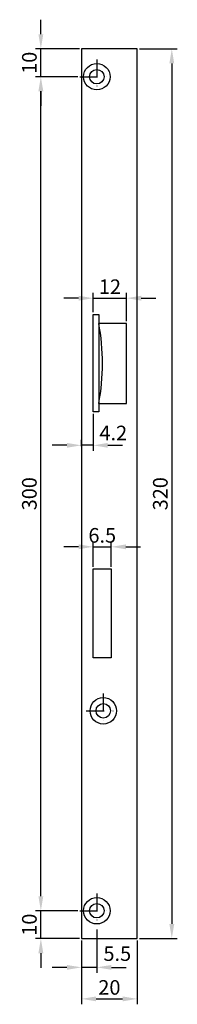
# Model space of a CAD drawing. Extents: x -1247 to -67, y 129 to 640.
# Drawn here: x -615 to -559, y 202 to 556 of the extents above; entities that cross this region are included whole.
import ezdxf

# ---------------------------------------------------------------- set-up
doc = ezdxf.new("R2010")
doc.units = 0
doc.linetypes.add('STRICHPUNKT2', pattern=[12.7, 6.35, -3.175, 0, -3.175])
doc.layers.get('DEFPOINTS').update_dxf_attribs({"linetype": 'CONTINUOUS'})
for name, color, linetype in [('ACHSEN', 12, 'STRICHPUNKT2'), ('BEMASSUNG', 2, 'CONTINUOUS'), ('UMRISS05', 4, 'CONTINUOUS')]:
    doc.layers.add(name, color=color, linetype=linetype)
doc.styles.add('NORM', font='SIMPLEX')
doc.dimstyles.new('PROSPEKT', dxfattribs={"dimscale": 1.5, "dimtxt": 3.5, "dimasz": 3.5, "dimexe": 1.3, "dimexo": 0.5, "dimgap": 1, "dimtad": 1, "dimdsep": 46, "dimtxsty": 'NORM', "dimcen": 1.5, "dimclrd": 2, "dimclre": 2, "dimclrt": 3, "dimadec": 0, "dimazin": 0, "dimtfac": 0.5, "dimtix": 1, "dimtmove": 2, "dimatfit": 3, "dimfxl": 1, "dimtolj": 1, "dimarcsym": 0})

# ---------------------------------------------------------------- blocks, each defined once
blk = doc.blocks.new('*D140')
at = {"layer": 'BEMASSUNG', "color": 2, "linetype": 'Continuous', "lineweight": -2, "transparency": 16777216}
for p, q in [((-594.71, 535.79), (-609.88, 535.79)), ((-607.93, 241.04), (-607.93, 530.54)), ((-594.71, 235.79), (-609.88, 235.79))]:
    blk.add_line(p, q, dxfattribs=at)
at = {"layer": 'BEMASSUNG', "color": 2, "linetype": 'Continuous', "transparency": 16777216}
for points in [[(-608.8, 530.54), (-607.05, 530.54), (-607.93, 535.79)], [(-608.8, 241.04), (-607.05, 241.04), (-607.93, 235.79)]]:
    blk.add_solid(points, dxfattribs=at)
at = {"layer": 'DEFPOINTS', "color": 0, "linetype": 'Continuous', "transparency": 16777216}
for p in [(-607.93, 535.79), (-593.96, 535.79), (-593.96, 235.79)]:
    blk.add_point(p, dxfattribs=at)
at = {"layer": 'BEMASSUNG', "color": 3, "linetype": 'Continuous', "transparency": 16777216, "insert": (-612.05, 385.79), "char_height": 5.25, "attachment_point": 5, "rotation": 90, "style": 'NORM'}
blk.add_mtext('\\A1;300', dxfattribs=at)
blk = doc.blocks.new('*D141')
at = {"layer": 'BEMASSUNG', "color": 2, "linetype": 'Continuous', "lineweight": -2, "transparency": 16777216}
for p, q in [((-572.61, 545.79), (-559.02, 545.79)), ((-560.97, 540.54), (-560.97, 231.04)), ((-572.61, 225.79), (-559.02, 225.79))]:
    blk.add_line(p, q, dxfattribs=at)
at = {"layer": 'BEMASSUNG', "color": 2, "linetype": 'Continuous', "transparency": 16777216}
for points in [[(-561.84, 540.54), (-560.09, 540.54), (-560.97, 545.79)], [(-561.84, 231.04), (-560.09, 231.04), (-560.97, 225.79)]]:
    blk.add_solid(points, dxfattribs=at)
at = {"layer": 'DEFPOINTS', "color": 0, "linetype": 'Continuous', "transparency": 16777216}
for p in [(-573.36, 545.79), (-573.36, 225.79), (-560.97, 225.79)]:
    blk.add_point(p, dxfattribs=at)
at = {"layer": 'BEMASSUNG', "color": 3, "linetype": 'Continuous', "transparency": 16777216, "insert": (-565.09, 385.79), "char_height": 5.25, "attachment_point": 5, "rotation": 90, "style": 'NORM'}
blk.add_mtext('\\A1;320', dxfattribs=at)
blk = doc.blocks.new('*D157')
at = {"layer": 'BEMASSUNG', "color": 2, "lineweight": -2, "transparency": 16777216}
for p, q in [((-587.86, 229.06), (-587.86, 213.48)), ((-593.36, 225.04), (-593.36, 213.48)), ((-598.61, 215.43), (-603.86, 215.43)), ((-587.86, 215.43), (-593.36, 215.43)), ((-582.61, 215.43), (-577.36, 215.43))]:
    blk.add_line(p, q, dxfattribs=at)
at = {"layer": 'BEMASSUNG', "color": 2, "transparency": 16777216}
for points in [[(-598.61, 216.3), (-598.61, 214.55), (-593.36, 215.43)], [(-582.61, 216.3), (-582.61, 214.55), (-587.86, 215.43)]]:
    blk.add_solid(points, dxfattribs=at)
at = {"layer": 'DEFPOINTS', "color": 0, "transparency": 16777216}
for p in [(-587.86, 229.81), (-593.36, 225.79), (-593.36, 215.43)]:
    blk.add_point(p, dxfattribs=at)
at = {"layer": 'BEMASSUNG', "color": 3, "transparency": 16777216, "insert": (-580.52, 220.38), "char_height": 5.25, "attachment_point": 5, "style": 'NORM'}
blk.add_mtext('\\A1;5.5', dxfattribs=at)
blk = doc.blocks.new('*D158')
at = {"layer": 'BEMASSUNG', "color": 2, "linetype": 'Continuous', "lineweight": -2, "transparency": 16777216}
for p, q in [((-607.93, 241.04), (-607.93, 246.29)), ((-594.71, 235.79), (-609.88, 235.79)), ((-607.93, 225.79), (-607.93, 235.79)), ((-594.11, 225.79), (-609.88, 225.79)), ((-607.93, 220.54), (-607.93, 215.29))]:
    blk.add_line(p, q, dxfattribs=at)
at = {"layer": 'BEMASSUNG', "color": 2, "linetype": 'Continuous', "transparency": 16777216}
for points in [[(-608.8, 241.04), (-607.05, 241.04), (-607.93, 235.79)], [(-608.8, 220.54), (-607.05, 220.54), (-607.93, 225.79)]]:
    blk.add_solid(points, dxfattribs=at)
at = {"layer": 'DEFPOINTS', "color": 0, "linetype": 'Continuous', "transparency": 16777216}
for p in [(-607.93, 235.79), (-593.96, 235.79), (-593.36, 225.79)]:
    blk.add_point(p, dxfattribs=at)
at = {"layer": 'BEMASSUNG', "color": 3, "linetype": 'Continuous', "transparency": 16777216, "insert": (-612.05, 230.79), "char_height": 5.25, "attachment_point": 5, "rotation": 90, "style": 'NORM'}
blk.add_mtext('\\A1;10', dxfattribs=at)
blk = doc.blocks.new('*D159')
at = {"layer": 'BEMASSUNG', "color": 2, "linetype": 'Continuous', "lineweight": -2, "transparency": 16777216}
for p, q in [((-593.36, 225.04), (-593.36, 202.15)), ((-573.36, 225.04), (-573.36, 202.15)), ((-588.11, 204.1), (-578.61, 204.1))]:
    blk.add_line(p, q, dxfattribs=at)
at = {"layer": 'BEMASSUNG', "color": 2, "linetype": 'Continuous', "transparency": 16777216}
for points in [[(-588.11, 204.97), (-588.11, 203.22), (-593.36, 204.1)], [(-578.61, 204.97), (-578.61, 203.22), (-573.36, 204.1)]]:
    blk.add_solid(points, dxfattribs=at)
at = {"layer": 'DEFPOINTS', "color": 0, "linetype": 'Continuous', "transparency": 16777216}
for p in [(-593.36, 225.79), (-573.36, 225.79), (-573.36, 204.1)]:
    blk.add_point(p, dxfattribs=at)
at = {"layer": 'BEMASSUNG', "color": 3, "linetype": 'Continuous', "transparency": 16777216, "insert": (-583.36, 208.22), "char_height": 5.25, "attachment_point": 5, "style": 'NORM'}
blk.add_mtext('\\A1;20', dxfattribs=at)
blk = doc.blocks.new('*D160')
at = {"layer": 'BEMASSUNG', "color": 2, "lineweight": -2, "transparency": 16777216}
for p, q in [((-589.16, 359.54), (-589.16, 368.64)), ((-582.66, 359.54), (-582.66, 368.64)), ((-594.41, 366.69), (-599.66, 366.69)), ((-589.16, 366.69), (-582.66, 366.69)), ((-577.41, 366.69), (-572.16, 366.69))]:
    blk.add_line(p, q, dxfattribs=at)
at = {"layer": 'BEMASSUNG', "color": 2, "transparency": 16777216}
for points in [[(-594.41, 367.57), (-594.41, 365.82), (-589.16, 366.69)], [(-577.41, 367.57), (-577.41, 365.82), (-582.66, 366.69)]]:
    blk.add_solid(points, dxfattribs=at)
at = {"layer": 'DEFPOINTS', "color": 0, "transparency": 16777216}
for p in [(-582.66, 366.69), (-589.16, 358.79), (-582.66, 358.79)]:
    blk.add_point(p, dxfattribs=at)
at = {"layer": 'BEMASSUNG', "color": 3, "transparency": 16777216, "insert": (-585.91, 370.82), "char_height": 5.25, "attachment_point": 5, "style": 'NORM'}
blk.add_mtext('\\A1;6.5', dxfattribs=at)
blk = doc.blocks.new('*D161')
at = {"layer": 'BEMASSUNG', "color": 2, "lineweight": -2, "transparency": 16777216}
for p, q in [((-589.16, 414.54), (-589.16, 401.25)), ((-593.36, 402.95), (-593.36, 405.15)), ((-598.61, 403.2), (-603.86, 403.2)), ((-589.16, 403.2), (-593.36, 403.2)), ((-583.91, 403.2), (-578.66, 403.2))]:
    blk.add_line(p, q, dxfattribs=at)
at = {"layer": 'BEMASSUNG', "color": 2, "transparency": 16777216}
for points in [[(-598.61, 404.07), (-598.61, 402.32), (-593.36, 403.2)], [(-583.91, 404.07), (-583.91, 402.32), (-589.16, 403.2)]]:
    blk.add_solid(points, dxfattribs=at)
at = {"layer": 'DEFPOINTS', "color": 0, "transparency": 16777216}
for p in [(-589.16, 415.29), (-593.36, 403.2), (-593.36, 402.2)]:
    blk.add_point(p, dxfattribs=at)
at = {"layer": 'BEMASSUNG', "color": 3, "transparency": 16777216, "insert": (-581.96, 407.64), "char_height": 5.25, "attachment_point": 5, "style": 'NORM'}
blk.add_mtext('\\A1;4.2', dxfattribs=at)
blk = doc.blocks.new('*D165')
at = {"layer": 'BEMASSUNG', "color": 2, "lineweight": -2, "transparency": 16777216}
for p, q in [((-589.16, 451.04), (-589.16, 458.07)), ((-577.16, 447.83), (-577.16, 458.07)), ((-594.41, 456.12), (-599.66, 456.12)), ((-589.16, 456.12), (-577.16, 456.12)), ((-571.91, 456.12), (-566.66, 456.12))]:
    blk.add_line(p, q, dxfattribs=at)
at = {"layer": 'BEMASSUNG', "color": 2, "transparency": 16777216}
for points in [[(-594.41, 457), (-594.41, 455.25), (-589.16, 456.12)], [(-571.91, 457), (-571.91, 455.25), (-577.16, 456.12)]]:
    blk.add_solid(points, dxfattribs=at)
at = {"layer": 'DEFPOINTS', "color": 0, "transparency": 16777216}
for p in [(-577.16, 456.12), (-589.16, 450.29), (-577.16, 447.08)]:
    blk.add_point(p, dxfattribs=at)
at = {"layer": 'BEMASSUNG', "color": 3, "transparency": 16777216, "insert": (-583.16, 460.25), "char_height": 5.25, "attachment_point": 5, "style": 'NORM'}
blk.add_mtext('\\A1;12', dxfattribs=at)
blk = doc.blocks.new('*D166')
at = {"layer": 'BEMASSUNG', "color": 2, "linetype": 'Continuous', "lineweight": -2, "transparency": 16777216}
for p, q in [((-607.93, 551.04), (-607.93, 556.29)), ((-594.11, 545.79), (-609.88, 545.79)), ((-607.93, 535.79), (-607.93, 545.79)), ((-594.71, 535.79), (-609.88, 535.79)), ((-607.93, 530.54), (-607.93, 525.29))]:
    blk.add_line(p, q, dxfattribs=at)
at = {"layer": 'BEMASSUNG', "color": 2, "linetype": 'Continuous', "transparency": 16777216}
for points in [[(-608.8, 551.04), (-607.05, 551.04), (-607.93, 545.79)], [(-608.8, 530.54), (-607.05, 530.54), (-607.93, 535.79)]]:
    blk.add_solid(points, dxfattribs=at)
at = {"layer": 'DEFPOINTS', "color": 0, "linetype": 'Continuous', "transparency": 16777216}
for p in [(-607.93, 545.79), (-593.36, 545.79), (-593.96, 535.79)]:
    blk.add_point(p, dxfattribs=at)
at = {"layer": 'BEMASSUNG', "color": 3, "linetype": 'Continuous', "transparency": 16777216, "insert": (-612.05, 540.79), "char_height": 5.25, "attachment_point": 5, "rotation": 90, "style": 'NORM'}
blk.add_mtext('\\A1;10', dxfattribs=at)

msp = doc.modelspace()

# ---------------------------------------------------------------- linework, layer by layer
at = {"layer": 'ACHSEN', "color": 1}
for points in [[(-587.86, 541.998), (-587.86, 529.807)], [(-593.96, 535.791), (-581.427, 535.791)], [(-585.531, 313.918), (-585.531, 301.726)], [(-591.631, 307.711), (-579.099, 307.711)], [(-587.86, 241.998), (-587.86, 229.807)], [(-593.96, 235.791), (-581.427, 235.791)]]:
    msp.add_lwpolyline(points, dxfattribs=at)
at = {"layer": 'UMRISS05'}
for points in [[(-593.36, 545.791), (-593.36, 225.791), (-573.36, 225.791), (-573.36, 545.791)], [(-589.16, 450.291), (-587.16, 450.291), (-587.16, 415.291), (-589.16, 415.291)], [(-582.66, 358.791), (-582.66, 326.791), (-589.16, 326.791), (-589.16, 358.791)]]:
    msp.add_lwpolyline(points, close=True, dxfattribs=at)
msp.add_lwpolyline([(-587.16, 418.243), (-577.16, 418.243), (-577.16, 447.078), (-587.16, 447.078)], dxfattribs=at)
for centre, radius in [((-587.86, 535.791), 4.75), ((-587.86, 535.791), 2.6), ((-585.531, 307.711), 4.75), ((-585.531, 307.711), 2.6), ((-587.86, 235.791), 4.75), ((-587.86, 235.791), 2.6)]:
    msp.add_circle(centre, radius, dxfattribs=at)
msp.add_arc((-664.855, 432.66), 79.022, 349.48779, 10.51221, dxfattribs=at)

# ---------------------------------------------------------------- dimensions: what is measured, and where the dimension line sits
at = {"layer": 'BEMASSUNG', "linetype": 'Continuous'}
for base, p1, p2, picture, middle in [((-607.925, 545.791), (-593.96, 535.791), (-593.36, 545.791), '*D166', (-612.05, 540.791)), ((-560.967, 225.791), (-573.36, 545.791), (-573.36, 225.791), '*D141', (-565.092, 385.791)), ((-607.925, 535.791), (-593.96, 235.791), (-593.96, 535.791), '*D140', (-612.05, 385.791)), ((-607.925, 235.791), (-593.36, 225.791), (-593.96, 235.791), '*D158', (-612.05, 230.791))]:
    dim = msp.add_linear_dim(base=base, p1=p1, p2=p2, angle=90, dimstyle='PROSPEKT', dxfattribs=at)
    dim.commit()
    dim.dimension.update_dxf_attribs({"geometry": picture, "text_midpoint": middle})
at = {"layer": 'BEMASSUNG'}
for base, p1, p2, picture, middle in [((-577.16, 456.124), (-589.16, 450.291), (-577.16, 447.078), '*D165', (-583.16, 460.249)), ((-582.66, 366.695), (-589.16, 358.791), (-582.66, 358.791), '*D160', (-585.91, 370.82))]:
    dim = msp.add_linear_dim(base=base, p1=p1, p2=p2, dimstyle='PROSPEKT', dxfattribs=at)
    dim.commit()
    dim.dimension.update_dxf_attribs({"geometry": picture, "text_midpoint": middle})
for base, p1, p2, picture, middle in [((-593.36, 403.198), (-589.16, 415.291), (-593.36, 402.202), '*D161', (-581.957, 407.644)), ((-593.36, 215.428), (-587.86, 229.807), (-593.36, 225.791), '*D157', (-580.516, 220.376))]:
    dim = msp.add_linear_dim(base=base, p1=p1, p2=p2, dimstyle='PROSPEKT', dxfattribs=at)
    dim.commit()
    dim.dimension.update_dxf_attribs({"geometry": picture, "text_midpoint": middle, "dimtype": 160})
at = {"layer": 'BEMASSUNG', "linetype": 'Continuous'}
dim = msp.add_linear_dim(base=(-573.36, 204.096), p1=(-593.36, 225.791), p2=(-573.36, 225.791), dimstyle='PROSPEKT', dxfattribs=at)
dim.commit()
dim.dimension.update_dxf_attribs({"geometry": '*D159', "text_midpoint": (-583.36, 208.221)})

doc.saveas('drawing.dxf')
